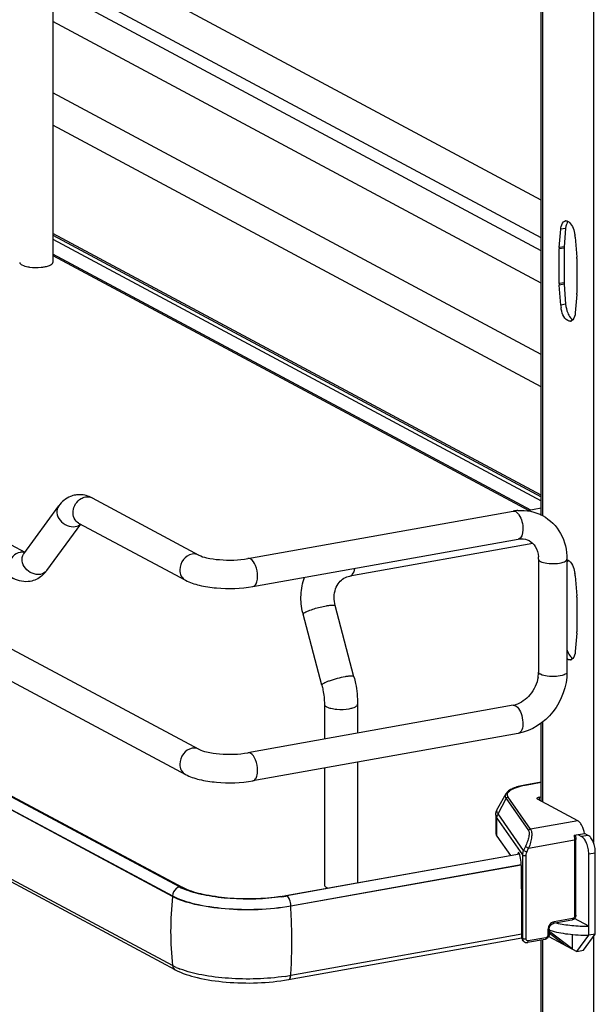
# Model space of a CAD drawing. Units: inches. Extents: x 0 to 17, y 0 to 11.
# Drawn here: x 4.6 to 5.1, y 5.6 to 6.4 of the extents above; entities that cross this region are included whole.
import ezdxf

# ---------------------------------------------------------------- set-up
doc = ezdxf.new("R2010")
doc.units = ezdxf.units.IN
doc.header["$LTSCALE"] = 0.935
doc.header["$MEASUREMENT"] = 0
doc.layers.get('0').update_dxf_attribs({"linetype": 'CONTINUOUS'})

msp = doc.modelspace()

# ---------------------------------------------------------------- linework, layer by layer
at = {"color": 9, "linetype": 'Continuous'}
for p, q in [((5.05996, 7.02169), (5.05996, 5.75164)), ((5.01783, 7.01927), (5.01783, 6.02263)), ((5.03696, 6.26069), (5.03287, 6.25996)), ((4.61154, 6.25186), (5.01678, 6.03497)), ((5.03565, 6.24556), (5.03156, 6.24483)), ((5.0356, 6.24443), (5.03151, 6.2437)), ((3.74234, 6.22567), (4.71084, 5.70729)), ((5.0356, 6.21564), (5.03151, 6.21491)), ((5.03565, 6.21446), (5.03156, 6.21373)), ((5.03696, 6.19793), (5.03287, 6.1972)), ((4.58814, 5.99202), (4.58565, 5.99226)), ((5.038, 5.98619), (5.03804, 5.98646)), ((4.85784, 5.97239), (4.8589, 5.97278)), ((4.99554, 5.86491), (4.99688, 5.8639)), ((5.01783, 5.85137), (5.01783, 5.78519)), ((5.00352, 5.79915), (5.00317, 5.79922)), ((5.00352, 5.79915), (5.01678, 5.80152)), ((4.98084, 5.77534), (4.98758, 5.78812)), ((4.98758, 5.78812), (5.00615, 5.76149)), ((5.00785, 5.76259), (4.98928, 5.78923)), ((5.01498, 5.78915), (5.01498, 5.78672)), ((4.97994, 5.77176), (5.0012, 5.74127)), ((4.97994, 5.75678), (4.97994, 5.77176)), ((5.00205, 5.74491), (4.98084, 5.77534)), ((5.04701, 5.76958), (5.00785, 5.76259)), ((5.04405, 5.75759), (5.04439, 5.75366)), ((5.05567, 5.75745), (5.05021, 5.75648)), ((5.00357, 5.74815), (5.00205, 5.74491)), ((5.00357, 5.74815), (5.00625, 5.74686)), ((5.00474, 5.74362), (5.00625, 5.74686)), ((5.00625, 5.74686), (5.04439, 5.75366)), ((5.04439, 5.75366), (5.04439, 5.69076)), ((5.0012, 5.74127), (5.0012, 5.67199)), ((5.00131, 5.74258), (5.00205, 5.74491)), ((5.00474, 5.74362), (5.00205, 5.74491)), ((5.00411, 5.67159), (5.00411, 5.74087)), ((5.05612, 5.74209), (5.06157, 5.74306)), ((4.8089, 5.69917), (4.99996, 5.73326)), ((4.71084, 5.70729), (4.71084, 5.70681)), ((4.80546, 5.70738), (4.80477, 5.70751)), ((4.8089, 5.69869), (4.8089, 5.69917)), ((5.04268, 5.68858), (5.02734, 5.68585)), ((5.02223, 5.67932), (5.02223, 5.67482)), ((5.05996, 5.67345), (5.05996, 4.70323)), ((5.0012, 5.67199), (5.00055, 5.67292)), ((5.00151, 5.67054), (5.0012, 5.67199)), ((5.02052, 5.67265), (5.0059, 5.67004)), ((5.01783, 5.67124), (5.01783, 5.23738))]:
    msp.add_line(p, q, dxfattribs=at)
at = {"color": 7, "linetype": 'Continuous'}
for p, q in [((5.01678, 6.02263), (5.01678, 7.01927)), ((5.01678, 6.28414), (4.62297, 6.49492)), ((5.01678, 6.25288), (4.60996, 6.47062)), ((4.61154, 6.4572), (4.61154, 6.23255)), ((5.01678, 6.24222), (4.61158, 6.45909)), ((5.01678, 6.21542), (4.61154, 6.43232)), ((3.88116, 6.3707), (4.58829, 5.99221)), ((5.01678, 6.15609), (4.61154, 6.37298)), ((3.73853, 6.36091), (4.73263, 5.82884)), ((5.01678, 6.1293), (4.61154, 6.34619)), ((3.72738, 6.34008), (4.72148, 5.80801)), ((5.0372, 6.26243), (5.03696, 6.26069)), ((5.01678, 6.03965), (4.61154, 6.25654)), ((4.61154, 6.25521), (5.01678, 6.03829)), ((5.03156, 6.24483), (5.03287, 6.25996)), ((5.03696, 6.26069), (5.03565, 6.24556)), ((5.04492, 6.25351), (5.04623, 6.23698)), ((5.00798, 6.02717), (4.61154, 6.23936)), ((4.61154, 6.23816), (5.0063, 6.02687)), ((5.03151, 6.21491), (5.03151, 6.2437)), ((5.0356, 6.24443), (5.0356, 6.21564)), ((3.75016, 6.23283), (4.71866, 5.71445)), ((5.04628, 6.2358), (5.04628, 6.20701)), ((4.71084, 5.70681), (3.74234, 6.22518)), ((5.03287, 6.1972), (5.03156, 6.21373)), ((5.03565, 6.21446), (5.03696, 6.19793)), ((5.04623, 6.20587), (5.04492, 6.19075)), ((5.04293, 6.18491), (5.04165, 6.18394)), ((4.71084, 5.64952), (3.74234, 6.16789)), ((4.71311, 5.64604), (3.74461, 6.16441)), ((4.71664, 5.71469), (3.97223, 6.11323)), ((4.64404, 6.03725), (4.73263, 5.98984)), ((4.58742, 5.99103), (4.61641, 6.03065)), ((4.77338, 5.98705), (4.99347, 6.02631)), ((5.01678, 6.02874), (5.00506, 6.02665)), ((4.6329, 6.01643), (4.72148, 5.96902)), ((4.60649, 5.97708), (4.6346, 6.01551)), ((4.77753, 5.96379), (4.99761, 6.00306)), ((5.00972, 5.99949), (4.85784, 5.97239)), ((4.58742, 5.99103), (4.5872, 5.99076)), ((5.01442, 5.98646), (5.01442, 5.89285)), ((5.03895, 5.98571), (5.03803, 5.98428)), ((5.03804, 5.98646), (5.03804, 5.89285)), ((5.03804, 5.98606), (5.03897, 5.98568)), ((5.03897, 5.98568), (5.03983, 5.98507)), ((4.60467, 5.97485), (4.6022, 5.9725)), ((5.04492, 5.97268), (5.04623, 5.95616)), ((5.04628, 5.95497), (5.04628, 5.92619)), ((4.86135, 5.88906), (4.8458, 5.94794)), ((4.8347, 5.88202), (4.81915, 5.9409)), ((5.04623, 5.92505), (5.04492, 5.90992)), ((5.04293, 5.90408), (5.04165, 5.90312)), ((4.99347, 5.86531), (4.77338, 5.82604)), ((4.83681, 5.8662), (4.83681, 5.83736)), ((4.86437, 5.8662), (4.86437, 5.84228)), ((5.01678, 5.78576), (5.01678, 5.8506)), ((4.99761, 5.84205), (4.77753, 5.80279)), ((4.83681, 5.81336), (4.83681, 5.71643)), ((4.86437, 5.81828), (4.86437, 5.71815)), ((5.01678, 5.80164), (5.00317, 5.79922)), ((4.98735, 5.79186), (4.98055, 5.77989)), ((5.01498, 5.78915), (5.01678, 5.78947)), ((5.04701, 5.76958), (5.01354, 5.78749)), ((4.97905, 5.77433), (4.97905, 5.75934)), ((4.97994, 5.75678), (4.99111, 5.74076)), ((5.04405, 5.75759), (5.05257, 5.75911)), ((5.04507, 5.75777), (5.04537, 5.75419)), ((5.04712, 5.75814), (5.05021, 5.75648)), ((5.05567, 5.75745), (5.05257, 5.75911)), ((5.04537, 5.69129), (5.04537, 5.75419)), ((4.80477, 5.70751), (4.99864, 5.7421)), ((4.99875, 5.74182), (4.86411, 5.71785)), ((4.99716, 5.74229), (4.99704, 5.74182)), ((4.99845, 5.74252), (4.99716, 5.74229)), ((5.05612, 5.67469), (5.05612, 5.74209)), ((5.06157, 5.67566), (5.06157, 5.74306)), ((5.00005, 5.73279), (4.8089, 5.69869)), ((5.0002, 5.72772), (5.0002, 5.73194)), ((5.00055, 5.6982), (5.0002, 5.72772)), ((4.72092, 5.71334), (4.71866, 5.71445)), ((4.86411, 5.71785), (4.80556, 5.70733)), ((4.83865, 5.7143), (4.83931, 5.71398)), ((4.72232, 5.71213), (4.71833, 5.71384)), ((5.00055, 5.67292), (5.00055, 5.6982)), ((5.04204, 5.68717), (5.0267, 5.68444)), ((5.05612, 5.68218), (5.04431, 5.6885)), ((5.00055, 5.67559), (4.8089, 5.6414)), ((5.02289, 5.67375), (5.04628, 5.66124)), ((5.02321, 5.67984), (5.02321, 5.67535)), ((5.02321, 5.67667), (5.03643, 5.6665)), ((5.02392, 5.6775), (5.02392, 5.67878)), ((5.04234, 5.66334), (5.02392, 5.6775)), ((5.04234, 5.67534), (5.04234, 5.66334)), ((5.04628, 5.66124), (5.05612, 5.67469)), ((5.05173, 5.66221), (5.06157, 5.67566)), ((5.06157, 5.67566), (5.05612, 5.67469)), ((4.80702, 5.63797), (5.00062, 5.67251)), ((5.0018, 5.67003), (5.00112, 5.67099)), ((5.01988, 5.67124), (5.00526, 5.66863)), ((5.01678, 5.23795), (5.01678, 5.67124)), ((5.04628, 5.66124), (5.05173, 5.66221)), ((4.7138, 5.64807), (4.71084, 5.64952))]:
    msp.add_line(p, q, dxfattribs=at)
msp.add_lwpolyline([(5.0018, 5.67003), (5.00202, 5.66974), (5.00225, 5.6695), (5.00251, 5.66928), (5.00278, 5.66909), (5.00307, 5.66893), (5.00338, 5.66879), (5.0037, 5.66869), (5.00402, 5.66862), (5.00436, 5.66858), (5.0047, 5.66857), (5.00504, 5.6686), (5.00526, 5.66863)], dxfattribs=at)
for centre, radius, start, end in [((5.03724, 6.2642), 0.0028, 100.02186, 113.1298), ((5.02, 6.25152), 0.02501, 4.56108, 9.15692), ((5.04474, 6.24371), 0.01323, 175.13787, 180.06097), ((5.04883, 6.24444), 0.01323, 175.13787, 180.06097), ((5.03118, 6.23579), 0.01509, 0.04311, 4.55207), ((4.59659, 6.26096), 0.0326, 259.91749, 262.19588), ((5.04661, 6.21492), 0.01509, 180.04311, 184.55207), ((5.0507, 6.21565), 0.01509, 180.04311, 184.55207), ((5.03304, 6.207), 0.01323, 355.13787, 0.06097), ((5.05779, 6.19919), 0.02501, 184.56108, 189.15692), ((5.04055, 6.18651), 0.0028, 280.02186, 293.1298), ((4.63367, 6.01971), 0.02025, 88.92661, 99.89542), ((5.00055, 5.98662), 0.04033, 94.64974, 100.12445), ((4.99013, 5.98647), 0.02428, 359.98223, 4.71766), ((4.58497, 5.99278), 0.02664, 317.68103, 323.87658), ((5.02, 5.9707), 0.02501, 4.56108, 9.15692), ((5.03118, 5.95496), 0.01509, 0.04311, 4.55207), ((4.87252, 5.955), 0.0552, 193.72075, 194.79662), ((5.03304, 5.92617), 0.01323, 355.13787, 0.06097), ((5.05907, 5.91814), 0.02204, 197.40961, 202.33797), ((5.04055, 5.90569), 0.0028, 280.02186, 293.1298), ((4.98681, 5.893), 0.02761, 351.19073, 355.49653), ((4.98855, 5.89287), 0.02586, 355.48592, 359.96885), ((4.99025, 5.88325), 0.01823, 280.16861, 285.76682), ((4.73635, 5.75159), 0.04183, 241.88323, 244.48194), ((4.77906, 5.85187), 0.14663, 278.43631, 280.09912), ((4.77883, 5.85756), 0.15259, 278.44326, 279.81095), ((4.78031, 5.84886), 0.14377, 279.82118, 280.11522), ((4.73956, 5.7054), 0.06285, 245.80833, 249.07075), ((4.77894, 5.81024), 0.17148, 278.45028, 279.26566), ((4.7805, 5.80069), 0.1618, 279.26503, 280.11141)]:
    msp.add_arc(centre, radius, start, end, dxfattribs=at)
at = {"color": 9, "linetype": 'Continuous'}
for centre, radius, start, end in [((4.58608, 5.98287), 0.0094, 92.63632, 100.13562), ((4.59352, 5.98656), 0.00756, 143.80105, 146.39453), ((5.03678, 5.98649), 0.00126, 340.80428, 346.46107), ((4.60036, 5.98156), 0.00759, 318.99746, 323.79877), ((5.01516, 5.73407), 0.06611, 100.14322, 100.43027), ((5.00919, 5.74126), 0.00799, 170.45593, 179.93054), ((4.97587, 5.67774), 0.26662, 173.74049, 179.96933), ((4.33479, 5.6691), 0.47504, 0.96107, 3.57046), ((4.96058, 5.67774), 0.25133, 179.96838, 186.44733), ((5.00445, 5.67187), 0.00323, 204.44003, 214.81754)]:
    msp.add_arc(centre, radius, start, end, dxfattribs=at)
at = {"color": 7, "linetype": 'Continuous'}
for centre, major_axis, ratio, start_param, end_param in [((4.99818, 5.73733), (-0.00043, 0.00592), 0.208265, 5.930964, 6.847817), ((4.99823, 5.7344), (-0.00065, 0.00895), 0.208265, -1.864309, -0.324927), ((5.05594, 5.65151), (0.04531, -0.0324), 0.06702, 2.402447, 2.4248), ((5.00413, 5.67356), (0.00232, 0.00327), 0.835431, 2.275192, 2.850288)]:
    msp.add_ellipse(centre, major_axis=major_axis, ratio=ratio, start_param=start_param, end_param=end_param, dxfattribs=at)
for points, knots in [([(5.03287, 6.25996), (5.03294, 6.26078), (5.0333, 6.26324), (5.03453, 6.26608), (5.03614, 6.26677)], [0, 0, 0, 0, 0.318547, 1, 1, 1, 1]), ([(5.03675, 6.26695), (5.03711, 6.26701), (5.03789, 6.26699), (5.03862, 6.2667), (5.03897, 6.2665)], [0, 0, 0, 0, 0.475143, 1, 1, 1, 1]), ([(5.03897, 6.2665), (5.03939, 6.26627), (5.04129, 6.26479), (5.04248, 6.26261), (5.0432, 6.26086)], [0, 0, 0, 0, 0.20409, 1, 1, 1, 1]), ([(4.58398, 6.23255), (4.58399, 6.23161), (4.58668, 6.22963), (4.58915, 6.22917), (4.59088, 6.22886)], [0, 0, 0, 0, 0.347977, 1, 1, 1, 1]), ([(4.59216, 6.22866), (4.59531, 6.22822), (4.59953, 6.22815), (4.60367, 6.22868), (4.60465, 6.22886)], [0, 0, 0, 0, 0.760349, 1, 1, 1, 1]), ([(4.60465, 6.22886), (4.60516, 6.22895), (4.60688, 6.2293), (4.60859, 6.22983), (4.6097, 6.23042)], [0, 0, 0, 0, 0.288839, 1, 1, 1, 1]), ([(4.6097, 6.23042), (4.60998, 6.23057), (4.61078, 6.23104), (4.61154, 6.2319), (4.61154, 6.23255)], [0, 0, 0, 0, 0.326675, 1, 1, 1, 1]), ([(5.04104, 6.18376), (5.04023, 6.18362), (5.03518, 6.18536), (5.03375, 6.19119), (5.0331, 6.19521)], [0, 0, 0, 0, 0.168196, 1, 1, 1, 1]), ([(5.03868, 6.19058), (5.03895, 6.18993), (5.03996, 6.18781), (5.04146, 6.18575), (5.04291, 6.18494)], [0, 0, 0, 0, 0.296378, 1, 1, 1, 1]), ([(4.63019, 6.03965), (4.6288, 6.03941), (4.62341, 6.03785), (4.61886, 6.034), (4.61641, 6.03065)], [0, 0, 0, 0, 0.254073, 1, 1, 1, 1]), ([(5.01785, 6.02263), (5.02404, 6.01931), (5.03477, 6.00844), (5.03804, 5.99377), (5.03804, 5.98646)], [0, 0, 0, 0, 0.490104, 1, 1, 1, 1]), ([(4.99761, 6.00306), (4.99845, 6.00321), (5.00151, 6.00353), (5.00471, 6.00288), (5.00667, 6.00183)], [0, 0, 0, 0, 0.275852, 1, 1, 1, 1]), ([(5.00667, 6.00183), (5.00875, 6.00071), (5.01268, 5.99674), (5.01409, 5.9914), (5.01433, 5.98847)], [0, 0, 0, 0, 0.444321, 1, 1, 1, 1]), ([(4.73263, 5.98984), (4.73463, 5.98877), (4.74038, 5.98719), (4.75396, 5.9853), (4.76563, 5.98566), (4.77338, 5.98705)], [0, 0, 0, 0, 0.165315, 0.427132, 1, 1, 1, 1]), ([(4.72148, 5.96902), (4.72508, 5.96709), (4.73361, 5.96429), (4.75242, 5.96156), (4.76755, 5.96201), (4.77753, 5.96379)], [0, 0, 0, 0, 0.215081, 0.466581, 1, 1, 1, 1]), ([(4.81889, 5.94191), (4.8177, 5.94679), (4.81665, 5.95684), (4.81855, 5.96679), (4.82022, 5.97142)], [0, 0, 0, 0, 0.505141, 1, 1, 1, 1]), ([(4.8458, 5.94794), (4.8446, 5.95247), (4.84452, 5.95967), (4.84858, 5.96722), (4.85149, 5.96976), (4.85303, 5.97065)], [0, 0, 0, 0, 0.555018, 0.788931, 1, 1, 1, 1]), ([(5.03868, 5.90976), (5.03895, 5.90911), (5.03996, 5.90699), (5.04146, 5.90493), (5.04291, 5.90411)], [0, 0, 0, 0, 0.296378, 1, 1, 1, 1]), ([(4.86135, 5.88906), (4.86184, 5.88719), (4.86357, 5.87968), (4.86437, 5.87196), (4.86437, 5.8662)], [0, 0, 0, 0, 0.251603, 1, 1, 1, 1]), ([(5.01409, 5.88877), (5.01327, 5.88342), (5.00879, 5.87355), (4.99992, 5.86704), (4.9952, 5.86571)], [0, 0, 0, 0, 0.525021, 1, 1, 1, 1]), ([(5.03804, 5.89285), (5.03804, 5.88122), (5.02983, 5.85783), (5.00874, 5.84404), (4.99761, 5.84205)], [0, 0, 0, 0, 0.507302, 1, 1, 1, 1]), ([(4.8347, 5.88202), (4.83505, 5.88072), (4.83624, 5.87552), (4.83681, 5.87018), (4.83681, 5.8662)], [0, 0, 0, 0, 0.253107, 1, 1, 1, 1]), ([(4.73263, 5.82884), (4.73463, 5.82776), (4.74038, 5.82619), (4.75396, 5.82429), (4.76563, 5.82466), (4.77338, 5.82604)], [0, 0, 0, 0, 0.165315, 0.427132, 1, 1, 1, 1]), ([(4.72148, 5.80801), (4.72508, 5.80608), (4.73361, 5.80328), (4.75242, 5.80055), (4.76755, 5.80101), (4.77753, 5.80279)], [0, 0, 0, 0, 0.215081, 0.466581, 1, 1, 1, 1]), ([(5.00317, 5.79922), (5.00132, 5.79889), (4.99791, 5.79813), (4.99333, 5.79656), (4.98971, 5.79464), (4.9879, 5.79284), (4.98735, 5.79186)], [0, 0, 0, 0, 0.315274, 0.586086, 0.810404, 1, 1, 1, 1]), ([(5.01498, 5.78915), (5.01449, 5.78906), (5.01378, 5.78893), (5.01301, 5.78837), (5.01301, 5.7881)], [0, 0, 0, 0, 0.651972, 1, 1, 1, 1]), ([(5.01301, 5.7881), (5.01301, 5.78804), (5.01308, 5.78777), (5.01335, 5.7876), (5.01354, 5.78749)], [0, 0, 0, 0, 0.195529, 1, 1, 1, 1]), ([(4.97905, 5.77433), (4.97905, 5.77482), (4.97918, 5.77675), (4.97984, 5.77864), (4.98055, 5.77989)], [0, 0, 0, 0, 0.255465, 1, 1, 1, 1]), ([(5.05257, 5.75911), (5.05219, 5.76139), (5.05122, 5.7646), (5.04902, 5.76802), (5.04769, 5.76921), (5.04701, 5.76958)], [0, 0, 0, 0, 0.570189, 0.808619, 1, 1, 1, 1]), ([(4.97905, 5.75934), (4.97905, 5.75913), (4.97913, 5.75822), (4.97954, 5.75735), (4.97994, 5.75678)], [0, 0, 0, 0, 0.236699, 1, 1, 1, 1]), ([(5.05612, 5.74209), (5.05612, 5.74361), (5.0558, 5.74664), (5.05459, 5.75084), (5.0528, 5.75426), (5.05111, 5.756), (5.05021, 5.75648)], [0, 0, 0, 0, 0.283459, 0.563993, 0.809779, 1, 1, 1, 1]), ([(5.06157, 5.74306), (5.06157, 5.74458), (5.06126, 5.74761), (5.06004, 5.75181), (5.05826, 5.75523), (5.05657, 5.75697), (5.05567, 5.75745)], [0, 0, 0, 0, 0.283459, 0.563993, 0.809779, 1, 1, 1, 1]), ([(4.83681, 5.71643), (4.83681, 5.71624), (4.83704, 5.71527), (4.83797, 5.71467), (4.83865, 5.7143)], [0, 0, 0, 0, 0.195529, 1, 1, 1, 1]), ([(4.8089, 5.69869), (4.79101, 5.6955), (4.76397, 5.69467), (4.73114, 5.69927), (4.7166, 5.70373), (4.71084, 5.70681)], [0, 0, 0, 0, 0.547818, 0.80319, 1, 1, 1, 1]), ([(4.80057, 5.70683), (4.78604, 5.70467), (4.76427, 5.70416), (4.73764, 5.70777), (4.7258, 5.71111), (4.72092, 5.71334)], [0, 0, 0, 0, 0.546556, 0.800475, 1, 1, 1, 1]), ([(4.80123, 5.70663), (4.78719, 5.70454), (4.76603, 5.70392), (4.73964, 5.70708), (4.72756, 5.71012), (4.72232, 5.71213)], [0, 0, 0, 0, 0.534329, 0.788459, 1, 1, 1, 1]), ([(5.04537, 5.69129), (5.04537, 5.69034), (5.0447, 5.68843), (5.04296, 5.68734), (5.04204, 5.68717)], [0, 0, 0, 0, 0.503559, 1, 1, 1, 1]), ([(5.02321, 5.67984), (5.02321, 5.68091), (5.02395, 5.68296), (5.02575, 5.68427), (5.0267, 5.68444)], [0, 0, 0, 0, 0.525177, 1, 1, 1, 1]), ([(5.02918, 5.68488), (5.03339, 5.68393), (5.04235, 5.68259), (5.05139, 5.68217), (5.05612, 5.68218)], [0, 0, 0, 0, 0.476839, 1, 1, 1, 1]), ([(5.02321, 5.67535), (5.02321, 5.67441), (5.02254, 5.67249), (5.0208, 5.6714), (5.01988, 5.67124)], [0, 0, 0, 0, 0.503559, 1, 1, 1, 1]), ([(5.02392, 5.67878), (5.02872, 5.6773), (5.03945, 5.6753), (5.0503, 5.67468), (5.05612, 5.67469)], [0, 0, 0, 0, 0.463698, 1, 1, 1, 1]), ([(4.71311, 5.64604), (4.71879, 5.643), (4.73284, 5.6386), (4.7643, 5.63415), (4.79002, 5.63494), (4.80702, 5.63797)], [0, 0, 0, 0, 0.202675, 0.456798, 1, 1, 1, 1]), ([(4.80414, 5.64062), (4.78865, 5.63832), (4.76531, 5.63764), (4.73621, 5.64112), (4.72289, 5.64448), (4.7171, 5.6467)], [0, 0, 0, 0, 0.534329, 0.788459, 1, 1, 1, 1])]:
    msp.add_open_spline(points, degree=3, knots=knots, dxfattribs=at)
for points in [[(5.03895, 6.26653), (5.03797, 6.26541), (5.03748, 6.26389), (5.0372, 6.26243)], [(5.0432, 6.26086), (5.04391, 6.25914), (5.04439, 6.25733), (5.04468, 6.2555)], [(5.03696, 6.19793), (5.03715, 6.19542), (5.03772, 6.19291), (5.03868, 6.19058)], [(5.04492, 6.19075), (5.04475, 6.1887), (5.04428, 6.18645), (5.04293, 6.18491)], [(4.64404, 6.03725), (4.641, 6.03888), (4.6375, 6.03989), (4.63405, 6.03995)], [(4.99729, 6.02681), (5.00426, 6.02737), (5.01169, 6.02594), (5.01785, 6.02263)], [(5.03983, 5.98507), (5.04139, 5.98378), (5.04243, 5.9819), (5.0432, 5.98003)], [(5.0432, 5.98003), (5.04391, 5.97832), (5.04439, 5.9765), (5.04468, 5.97467)], [(4.5927, 5.96807), (4.58809, 5.96726), (4.58298, 5.96826), (4.57885, 5.97047)], [(4.6022, 5.9725), (4.59949, 5.97029), (4.59614, 5.96868), (4.5927, 5.96807)], [(4.85304, 5.97065), (4.85451, 5.9715), (4.85616, 5.97209), (4.85784, 5.97239)], [(5.04104, 5.90294), (5.04, 5.90275), (5.03886, 5.90326), (5.03804, 5.90392)], [(5.04492, 5.90992), (5.04475, 5.90787), (5.04428, 5.90563), (5.04293, 5.90408)]]:
    msp.add_open_spline(points, degree=3, dxfattribs=at)
at = {"color": 9, "linetype": 'Continuous'}
for points, knots in [([(4.6329, 6.01643), (4.63131, 6.01728), (4.6286, 6.02034), (4.62752, 6.02846), (4.63133, 6.03463), (4.63488, 6.03672)], [0, 0, 0, 0, 0.227521, 0.478196, 1, 1, 1, 1]), ([(4.61641, 6.03065), (4.61524, 6.02905), (4.61426, 6.02447), (4.61806, 6.01624), (4.62567, 6.0127), (4.63012, 6.0135)], [0, 0, 0, 0, 0.22631, 0.483589, 1, 1, 1, 1]), ([(4.99554, 6.02592), (4.99578, 6.02579), (4.99683, 6.0251), (4.99765, 6.02412), (4.99819, 6.02331)], [0, 0, 0, 0, 0.217489, 1, 1, 1, 1]), ([(4.99819, 6.02331), (4.99935, 6.02159), (5.00094, 6.01737), (5.00194, 6.01079), (5.00049, 6.00357), (4.99761, 6.00306)], [0, 0, 0, 0, 0.286885, 0.596294, 1, 1, 1, 1]), ([(4.58443, 5.99212), (4.58214, 5.99171), (4.57769, 5.98912), (4.57406, 5.98264), (4.57397, 5.97533), (4.57701, 5.97146), (4.57885, 5.97047)], [0, 0, 0, 0, 0.251224, 0.519747, 0.77372, 1, 1, 1, 1]), ([(4.60113, 5.97387), (4.59674, 5.97309), (4.58924, 5.97651), (4.58535, 5.98456), (4.58614, 5.98911), (4.58723, 5.99075)], [0, 0, 0, 0, 0.515413, 0.773179, 1, 1, 1, 1]), ([(4.72705, 5.99066), (4.72424, 5.99016), (4.71892, 5.98655), (4.71682, 5.9806), (4.71682, 5.9776)], [0, 0, 0, 0, 0.487674, 1, 1, 1, 1]), ([(4.78136, 5.97226), (4.78136, 5.97527), (4.78036, 5.98048), (4.77749, 5.98556), (4.77545, 5.98665)], [0, 0, 0, 0, 0.566007, 1, 1, 1, 1]), ([(5.01442, 5.98646), (5.01442, 5.9863), (5.01462, 5.98547), (5.01541, 5.98495), (5.016, 5.98464)], [0, 0, 0, 0, 0.195577, 1, 1, 1, 1]), ([(5.016, 5.98464), (5.01765, 5.98375), (5.02195, 5.98287), (5.02849, 5.98268), (5.03389, 5.98348), (5.03757, 5.98493), (5.03797, 5.98607)], [0, 0, 0, 0, 0.245441, 0.56204, 0.842068, 1, 1, 1, 1]), ([(4.71682, 5.9776), (4.71682, 5.97584), (4.71755, 5.97238), (4.72005, 5.96978), (4.72148, 5.96902)], [0, 0, 0, 0, 0.52118, 1, 1, 1, 1]), ([(4.8589, 5.97278), (4.8593, 5.97302), (4.86108, 5.97459), (4.86176, 5.97703), (4.86205, 5.97887)], [0, 0, 0, 0, 0.199929, 1, 1, 1, 1]), ([(4.77753, 5.96379), (4.77811, 5.9639), (4.7797, 5.96484), (4.78108, 5.96801), (4.78136, 5.97071), (4.78136, 5.97226)], [0, 0, 0, 0, 0.178167, 0.529012, 1, 1, 1, 1]), ([(4.82054, 5.94229), (4.82155, 5.94288), (4.8241, 5.94397), (4.83002, 5.946), (4.83498, 5.94724), (4.83842, 5.94786)], [0, 0, 0, 0, 0.186908, 0.44157, 1, 1, 1, 1]), ([(4.83842, 5.94786), (4.83939, 5.94803), (4.84112, 5.94831), (4.84344, 5.94848), (4.84486, 5.94848), (4.84573, 5.94818), (4.8458, 5.94794)], [0, 0, 0, 0, 0.394425, 0.701482, 0.903012, 1, 1, 1, 1]), ([(4.81915, 5.9409), (4.81909, 5.94112), (4.81961, 5.94176), (4.82015, 5.94207), (4.82054, 5.94229)], [0, 0, 0, 0, 0.330493, 1, 1, 1, 1]), ([(4.85397, 5.88897), (4.85172, 5.88857), (4.84728, 5.88755), (4.84201, 5.88594), (4.83835, 5.88455), (4.83638, 5.88359), (4.83521, 5.88291), (4.83464, 5.88224), (4.8347, 5.88202)], [0, 0, 0, 0, 0.329658, 0.656542, 0.792187, 0.897401, 0.966395, 1, 1, 1, 1]), ([(4.86135, 5.88906), (4.86129, 5.88929), (4.86041, 5.8896), (4.85899, 5.88959), (4.85668, 5.88943), (4.85495, 5.88915), (4.85397, 5.88897)], [0, 0, 0, 0, 0.096942, 0.298431, 0.605576, 1, 1, 1, 1]), ([(5.016, 5.89103), (5.01576, 5.89116), (5.01507, 5.89156), (5.01442, 5.8923), (5.01442, 5.89285)], [0, 0, 0, 0, 0.325892, 1, 1, 1, 1]), ([(5.03804, 5.89285), (5.03804, 5.89175), (5.0343, 5.88984), (5.02906, 5.88916), (5.02224, 5.88921), (5.01774, 5.8901), (5.016, 5.89103)], [0, 0, 0, 0, 0.142039, 0.419381, 0.745391, 1, 1, 1, 1]), ([(4.83681, 5.8662), (4.83681, 5.86601), (4.83704, 5.86504), (4.83797, 5.86444), (4.83865, 5.86407)], [0, 0, 0, 0, 0.195501, 1, 1, 1, 1]), ([(4.83865, 5.86407), (4.83976, 5.86348), (4.84255, 5.86263), (4.84885, 5.86174), (4.85404, 5.8619), (4.85748, 5.86252)], [0, 0, 0, 0, 0.196775, 0.452077, 1, 1, 1, 1]), ([(4.85748, 5.86252), (4.85844, 5.86269), (4.8602, 5.8631), (4.86261, 5.86397), (4.86437, 5.86526), (4.86437, 5.8662)], [0, 0, 0, 0, 0.36159, 0.652581, 1, 1, 1, 1]), ([(4.99688, 5.8639), (4.99837, 5.86245), (5.00051, 5.85823), (5.00167, 5.8516), (5.00138, 5.84566), (4.99895, 5.84229), (4.99761, 5.84205)], [0, 0, 0, 0, 0.258493, 0.565858, 0.830933, 1, 1, 1, 1]), ([(4.72705, 5.82966), (4.72424, 5.82915), (4.71892, 5.82554), (4.71682, 5.8196), (4.71682, 5.8166)], [0, 0, 0, 0, 0.487674, 1, 1, 1, 1]), ([(4.78136, 5.81125), (4.78136, 5.81427), (4.78036, 5.81947), (4.77749, 5.82456), (4.77545, 5.82565)], [0, 0, 0, 0, 0.566007, 1, 1, 1, 1]), ([(4.71682, 5.8166), (4.71682, 5.81484), (4.71755, 5.81137), (4.72005, 5.80877), (4.72148, 5.80801)], [0, 0, 0, 0, 0.52118, 1, 1, 1, 1]), ([(4.77753, 5.80279), (4.77811, 5.80289), (4.7797, 5.80384), (4.78108, 5.80701), (4.78136, 5.8097), (4.78136, 5.81125)], [0, 0, 0, 0, 0.178167, 0.529012, 1, 1, 1, 1]), ([(4.98928, 5.78923), (4.98898, 5.78966), (4.98853, 5.79059), (4.98866, 5.79219), (4.9896, 5.79367), (4.99119, 5.79501), (4.9934, 5.79625), (4.9974, 5.79784), (5.00078, 5.79865), (5.00319, 5.79909)], [0, 0, 0, 0, 0.079338, 0.15287, 0.236365, 0.340467, 0.469452, 0.623732, 1, 1, 1, 1]), ([(4.98735, 5.79186), (4.98703, 5.7913), (4.98664, 5.78995), (4.9872, 5.78867), (4.98758, 5.78812)], [0, 0, 0, 0, 0.491968, 1, 1, 1, 1]), ([(4.98758, 5.78812), (4.98774, 5.78843), (4.98824, 5.78897), (4.98893, 5.78921), (4.98928, 5.78923)], [0, 0, 0, 0, 0.500553, 1, 1, 1, 1]), ([(4.98084, 5.77534), (4.98037, 5.776), (4.9797, 5.77757), (4.98017, 5.77921), (4.98055, 5.77989)], [0, 0, 0, 0, 0.508042, 1, 1, 1, 1]), ([(4.97905, 5.77433), (4.97905, 5.77411), (4.97913, 5.7732), (4.97954, 5.77234), (4.97994, 5.77176)], [0, 0, 0, 0, 0.236705, 1, 1, 1, 1]), ([(4.97994, 5.77176), (4.97994, 5.77269), (4.98018, 5.77394), (4.98069, 5.77506), (4.98084, 5.77534)], [0, 0, 0, 0, 0.745873, 1, 1, 1, 1]), ([(5.00615, 5.76149), (5.00632, 5.76125), (5.00655, 5.76059), (5.00671, 5.75883), (5.00632, 5.75597), (5.00526, 5.75217), (5.0042, 5.7495), (5.00357, 5.74815)], [0, 0, 0, 0, 0.062788, 0.147417, 0.380984, 0.678518, 1, 1, 1, 1]), ([(5.00785, 5.76259), (5.0075, 5.76257), (5.00681, 5.76234), (5.00631, 5.7618), (5.00615, 5.76149)], [0, 0, 0, 0, 0.4994, 1, 1, 1, 1]), ([(5.00785, 5.76259), (5.00838, 5.76197), (5.0089, 5.7598), (5.00877, 5.75615), (5.0079, 5.75162), (5.00689, 5.74845), (5.00625, 5.74686)], [0, 0, 0, 0, 0.152184, 0.386825, 0.68226, 1, 1, 1, 1]), ([(5.04439, 5.75366), (5.04464, 5.75371), (5.04499, 5.75378), (5.04537, 5.75406), (5.04537, 5.75419)], [0, 0, 0, 0, 0.652014, 1, 1, 1, 1]), ([(5.0012, 5.74127), (5.00128, 5.74115), (5.00167, 5.74095), (5.00264, 5.74075), (5.00352, 5.74076), (5.00411, 5.74087)], [0, 0, 0, 0, 0.145433, 0.406674, 1, 1, 1, 1]), ([(5.00411, 5.74087), (5.00411, 5.7411), (5.00416, 5.74204), (5.00444, 5.74297), (5.00474, 5.74362)], [0, 0, 0, 0, 0.244569, 1, 1, 1, 1]), ([(4.71084, 5.70729), (4.7166, 5.70421), (4.73113, 5.69976), (4.76396, 5.69515), (4.79101, 5.69598), (4.8089, 5.69917)], [0, 0, 0, 0, 0.196764, 0.452092, 1, 1, 1, 1]), ([(4.8089, 5.69917), (4.8089, 5.70088), (4.80834, 5.70383), (4.80671, 5.70671), (4.80556, 5.70733)], [0, 0, 0, 0, 0.565957, 1, 1, 1, 1]), ([(5.04439, 5.69076), (5.04439, 5.69026), (5.04404, 5.68927), (5.04315, 5.68867), (5.04268, 5.68858)], [0, 0, 0, 0, 0.512251, 1, 1, 1, 1]), ([(5.04537, 5.69129), (5.04537, 5.69115), (5.04499, 5.69087), (5.04464, 5.6908), (5.04439, 5.69076)], [0, 0, 0, 0, 0.348, 1, 1, 1, 1]), ([(5.02734, 5.68585), (5.02594, 5.68559), (5.02327, 5.68379), (5.02223, 5.68082), (5.02223, 5.67932)], [0, 0, 0, 0, 0.48775, 1, 1, 1, 1]), ([(5.0267, 5.68444), (5.0268, 5.68445), (5.02706, 5.68461), (5.02729, 5.68514), (5.02734, 5.68559), (5.02734, 5.68585)], [0, 0, 0, 0, 0.178167, 0.529013, 1, 1, 1, 1]), ([(5.04268, 5.68858), (5.04268, 5.6884), (5.04266, 5.6879), (5.04239, 5.68723), (5.04204, 5.68717)], [0, 0, 0, 0, 0.336285, 1, 1, 1, 1]), ([(4.8089, 5.6414), (4.8091, 5.64431), (4.80976, 5.65619), (4.80991, 5.6681), (4.80976, 5.67707)], [0, 0, 0, 0, 0.245306, 1, 1, 1, 1]), ([(5.02223, 5.67482), (5.02222, 5.67432), (5.02188, 5.67333), (5.02099, 5.67273), (5.02052, 5.67265)], [0, 0, 0, 0, 0.512251, 1, 1, 1, 1]), ([(5.02223, 5.67932), (5.02247, 5.67936), (5.02283, 5.67943), (5.02321, 5.67971), (5.02321, 5.67984)], [0, 0, 0, 0, 0.652014, 1, 1, 1, 1]), ([(5.02321, 5.67535), (5.02321, 5.67522), (5.02283, 5.67494), (5.02247, 5.67487), (5.02223, 5.67482)], [0, 0, 0, 0, 0.348, 1, 1, 1, 1]), ([(5.00411, 5.67159), (5.00352, 5.67149), (5.00264, 5.67148), (5.00167, 5.67168), (5.00128, 5.67187), (5.0012, 5.67199)], [0, 0, 0, 0, 0.593326, 0.854567, 1, 1, 1, 1]), ([(5.0059, 5.67004), (5.00547, 5.66996), (5.00446, 5.67018), (5.00411, 5.67115), (5.00411, 5.67159)], [0, 0, 0, 0, 0.494208, 1, 1, 1, 1]), ([(5.00526, 5.66863), (5.00536, 5.66865), (5.00563, 5.66881), (5.00585, 5.66934), (5.0059, 5.66979), (5.0059, 5.67004)], [0, 0, 0, 0, 0.182009, 0.548086, 1, 1, 1, 1]), ([(5.02052, 5.67265), (5.02052, 5.67247), (5.02049, 5.67197), (5.02023, 5.6713), (5.01988, 5.67124)], [0, 0, 0, 0, 0.336285, 1, 1, 1, 1]), ([(4.80702, 5.63797), (4.80727, 5.63802), (4.80853, 5.6387), (4.80881, 5.6403), (4.8089, 5.6414)], [0, 0, 0, 0, 0.187982, 1, 1, 1, 1])]:
    msp.add_open_spline(points, degree=3, knots=knots, dxfattribs=at)
for points in [[(4.63488, 6.03672), (4.63598, 6.03737), (4.63721, 6.03785), (4.63847, 6.03807)], [(4.63847, 6.03807), (4.64032, 6.0384), (4.64239, 6.03814), (4.64404, 6.03725)], [(4.99347, 6.02631), (4.99416, 6.02644), (4.99492, 6.02625), (4.99554, 6.02592)], [(4.63012, 6.0135), (4.6317, 6.01378), (4.63328, 6.01449), (4.63447, 6.01558)], [(4.73263, 5.98984), (4.73097, 5.99073), (4.7289, 5.99099), (4.72705, 5.99066)], [(4.77545, 5.98665), (4.77483, 5.98699), (4.77407, 5.98717), (4.77338, 5.98705)], [(4.60609, 5.97658), (4.60485, 5.97516), (4.60298, 5.97421), (4.60113, 5.97387)], [(4.99347, 5.86531), (4.99416, 5.86543), (4.99492, 5.86525), (4.99554, 5.86491)], [(4.73263, 5.82884), (4.73097, 5.82972), (4.7289, 5.82999), (4.72705, 5.82966)], [(4.77545, 5.82565), (4.77483, 5.82598), (4.77407, 5.82617), (4.77338, 5.82604)], [(4.71664, 5.71469), (4.7156, 5.71451), (4.7146, 5.71402), (4.71378, 5.71336)], [(4.71866, 5.71445), (4.71811, 5.71475), (4.71742, 5.71483), (4.71681, 5.71472)], [(4.71378, 5.71336), (4.71203, 5.71196), (4.71084, 5.70954), (4.71084, 5.70729)], [(4.71084, 5.64952), (4.71103, 5.64815), (4.71189, 5.64669), (4.71311, 5.64604)]]:
    msp.add_open_spline(points, degree=3, dxfattribs=at)

doc.saveas('drawing.dxf')
